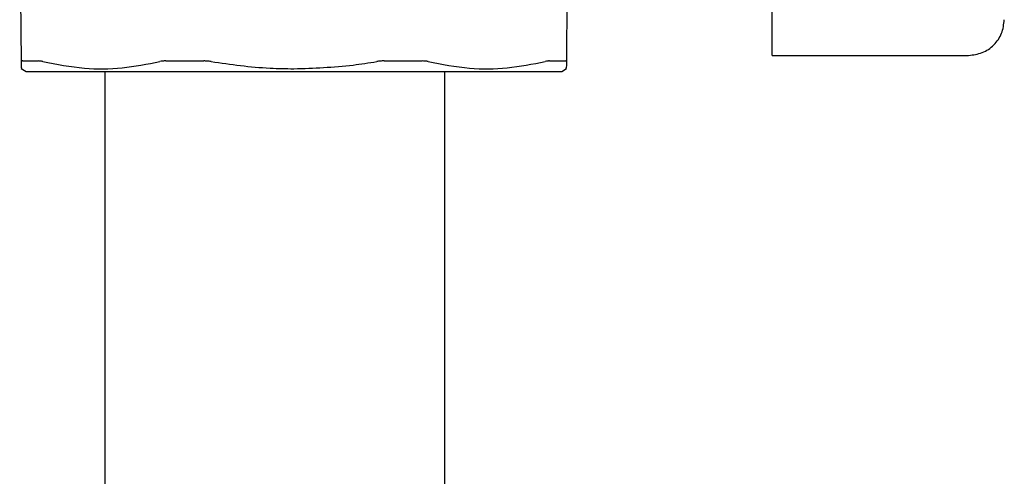
# Model space of a CAD drawing. Units: inches. Extents: x 0.4 to 16.6, y 0.2 to 10.8.
# Drawn here: x 9.2 to 9.3, y 5.8 to 5.9 of the extents above; entities that cross this region are included whole.
import ezdxf

# ---------------------------------------------------------------- set-up
doc = ezdxf.new("R2010")
doc.units = ezdxf.units.IN
doc.header["$MEASUREMENT"] = 0

msp = doc.modelspace()

# ---------------------------------------------------------------- linework, layer by layer
at = {"color": 7, "linetype": 'Continuous', "lineweight": 25}
for p, q in [((9.281161, 5.852947), (9.281161, 5.880045)), ((9.214919, 5.849396), (9.214757, 5.868058)), ((9.263156, 5.868058), (9.262994, 5.849396)), ((9.281161, 5.849947), (9.298484, 5.849947)), ((9.214896, 5.848783), (9.215334, 5.84853)), ((9.262579, 5.84853), (9.263017, 5.848783))]:
    msp.add_line(p, q, dxfattribs=at)
for points, knots in [([(9.281161, 5.849947), (9.281161, 5.849982), (9.281161, 5.850052), (9.281161, 5.850595), (9.281161, 5.851393), (9.281161, 5.852231), (9.281161, 5.852766), (9.281161, 5.852947)], [0, 0, 0, 0, 0.2215663, 0.4431545, 0.6634398, 0.8855982, 1, 1, 1, 1]), ([(9.298484, 5.849947), (9.298897, 5.849995), (9.299722, 5.85009), (9.300763, 5.850818), (9.301491, 5.851859), (9.301586, 5.852684), (9.301634, 5.853097)], [0, 0, 0, 0, 0.250045, 0.5, 0.749955, 1, 1, 1, 1]), ([(9.215023, 5.849452), (9.215007, 5.849451), (9.214975, 5.84945), (9.214931, 5.849436), (9.214924, 5.849412), (9.214919, 5.849396)], [0, 0, 0, 0, 0.253036, 0.506069, 1, 1, 1, 1]), ([(9.215023, 5.849452), (9.215093, 5.849452), (9.215304, 5.849452), (9.215645, 5.849452), (9.216044, 5.849452), (9.21629, 5.849452), (9.216413, 5.849452)], [0, 0, 0, 0, 0.179434, 0.538393, 0.769069, 1, 1, 1, 1]), ([(9.216795, 5.849396), (9.216757, 5.849405), (9.216682, 5.849422), (9.216546, 5.849445), (9.216466, 5.849449), (9.216413, 5.849452)], [0, 0, 0, 0, 0.253024, 0.506055, 1, 1, 1, 1]), ([(9.227654, 5.849452), (9.227605, 5.849451), (9.227507, 5.84945), (9.227323, 5.849436), (9.227203, 5.849412), (9.227124, 5.849396)], [0, 0, 0, 0, 0.2530383, 0.5060736, 1, 1, 1, 1]), ([(9.227654, 5.849452), (9.228045, 5.849452), (9.228632, 5.849452), (9.229334, 5.849452), (9.229737, 5.849452), (9.230099, 5.849452), (9.230522, 5.849452), (9.230846, 5.849452), (9.231008, 5.849452)], [0, 0, 0, 0, 0.358953, 0.538385, 0.628095, 0.717805, 0.858873, 1, 1, 1, 1]), ([(9.231653, 5.849396), (9.231598, 5.849405), (9.231488, 5.849422), (9.231271, 5.849445), (9.231112, 5.849449), (9.231008, 5.849452)], [0, 0, 0, 0, 0.253025, 0.506058, 1, 1, 1, 1]), ([(9.246905, 5.849452), (9.246852, 5.849451), (9.246746, 5.84945), (9.24653, 5.849436), (9.246367, 5.849412), (9.24626, 5.849396)], [0, 0, 0, 0, 0.2530378, 0.5060728, 1, 1, 1, 1]), ([(9.246905, 5.849452), (9.247111, 5.849452), (9.24742, 5.849452), (9.247827, 5.849452), (9.248233, 5.849452), (9.248636, 5.849452), (9.249035, 5.849452), (9.249547, 5.849452), (9.249952, 5.849452), (9.250259, 5.849452)], [0, 0, 0, 0, 0.179428, 0.269137, 0.358845, 0.538273, 0.627982, 0.71769, 1, 1, 1, 1]), ([(9.250789, 5.849396), (9.250749, 5.849405), (9.25067, 5.849422), (9.250498, 5.849445), (9.250354, 5.849449), (9.250259, 5.849452)], [0, 0, 0, 0, 0.253026, 0.506059, 1, 1, 1, 1]), ([(9.2615, 5.849452), (9.261474, 5.849451), (9.261422, 5.84945), (9.2613, 5.849436), (9.26119, 5.849412), (9.261118, 5.849396)], [0, 0, 0, 0, 0.253036, 0.50607, 1, 1, 1, 1]), ([(9.2615, 5.849452), (9.261596, 5.849452), (9.261884, 5.849452), (9.262231, 5.849452), (9.262596, 5.849452), (9.262778, 5.849452), (9.26289, 5.849452)], [0, 0, 0, 0, 0.179435, 0.538395, 0.71783, 1, 1, 1, 1]), ([(9.262994, 5.849396), (9.262992, 5.849405), (9.26299, 5.849422), (9.262964, 5.849445), (9.262919, 5.849449), (9.26289, 5.849452)], [0, 0, 0, 0, 0.253023, 0.506054, 1, 1, 1, 1]), ([(9.214924, 5.848832), (9.214924, 5.84882), (9.214925, 5.848787), (9.214922, 5.849157), (9.214919, 5.849396)], [0, 0, 0, 0, 0.352091, 1, 1, 1, 1]), ([(9.216795, 5.849396), (9.218018, 5.849161), (9.220339, 5.848715), (9.223811, 5.848745), (9.226015, 5.849178), (9.227124, 5.849396)], [0, 0, 0, 0, 0.356044, 0.676034, 1, 1, 1, 1]), ([(9.231653, 5.849396), (9.23338, 5.849152), (9.235805, 5.848808), (9.238252, 5.848776), (9.238956, 5.848766)], [0, 0, 0, 0, 0.712022, 1, 1, 1, 1]), ([(9.238956, 5.848766), (9.2407, 5.848823), (9.243148, 5.848904), (9.245565, 5.849286), (9.24626, 5.849396)], [0, 0, 0, 0, 0.712283, 1, 1, 1, 1]), ([(9.250789, 5.849396), (9.252008, 5.849161), (9.254324, 5.848715), (9.257796, 5.848745), (9.260006, 5.849178), (9.261118, 5.849396)], [0, 0, 0, 0, 0.356042, 0.676032, 1, 1, 1, 1]), ([(9.262994, 5.849396), (9.262991, 5.849132), (9.262988, 5.848762), (9.262988, 5.848816), (9.262989, 5.848832)], [0, 0, 0, 0, 0.712114, 1, 1, 1, 1]), ([(9.215334, 5.84853), (9.215438, 5.84853), (9.215559, 5.84853), (9.216483, 5.84853), (9.217351, 5.84853), (9.219189, 5.84853), (9.220609, 5.84853), (9.223247, 5.84853), (9.225117, 5.84853), (9.228375, 5.84853), (9.230568, 5.84853), (9.234224, 5.84853), (9.236591, 5.84853), (9.238648, 5.84853), (9.238956, 5.84853)], [0, 0, 0, 0, 0.14167, 0.166667, 0.308336, 0.333334, 0.475004, 0.5, 0.641672, 0.666667, 0.808337, 0.833333, 0.975003, 1, 1, 1, 1]), ([(9.222263, 5.84853), (9.222264, 5.842324), (9.222265, 5.830214), (9.222263, 5.812561), (9.222262, 5.795795), (9.222263, 5.77985), (9.222265, 5.765594), (9.222268, 5.753062), (9.222271, 5.742202), (9.222272, 5.73225), (9.222272, 5.723241), (9.222271, 5.715184), (9.222267, 5.707037), (9.222259, 5.699186), (9.22225, 5.69195), (9.222242, 5.686048), (9.222236, 5.679876), (9.222236, 5.673217), (9.222251, 5.666106), (9.222294, 5.659382), (9.222363, 5.653005), (9.222446, 5.647034), (9.222527, 5.641491), (9.222591, 5.6365), (9.222633, 5.631949), (9.222656, 5.627623), (9.22266, 5.623072), (9.222638, 5.61794), (9.222583, 5.612026), (9.222485, 5.605413), (9.222344, 5.598107), (9.222154, 5.590079), (9.221923, 5.58101), (9.221689, 5.570849), (9.22149, 5.559601), (9.221386, 5.548645), (9.221385, 5.538749), (9.221452, 5.530637), (9.221573, 5.523319), (9.221764, 5.515516), (9.222074, 5.506487), (9.222599, 5.495697), (9.223274, 5.485008), (9.22404, 5.474717), (9.224825, 5.465306), (9.225642, 5.456347), (9.226384, 5.448739), (9.227028, 5.442449), (9.227572, 5.437308), (9.228071, 5.43271), (9.22857, 5.428222), (9.229076, 5.423758), (9.229614, 5.419107), (9.23016, 5.414448), (9.230712, 5.409782), (9.231199, 5.405633), (9.231631, 5.402024), (9.231957, 5.399411), (9.232177, 5.39791), (9.232286, 5.397312), (9.232306, 5.39747), (9.232308, 5.397485)], [0, 0, 0, 0, 0.0284599, 0.0555326, 0.0811981, 0.105489, 0.1285769, 0.1468852, 0.1642523, 0.1806187, 0.1959497, 0.2102315, 0.2234663, 0.2413862, 0.2570927, 0.2706466, 0.2830439, 0.3039072, 0.3260554, 0.3493735, 0.3738163, 0.3992689, 0.4234907, 0.4456895, 0.4642633, 0.4811822, 0.4982076, 0.5163572, 0.5356376, 0.5555506, 0.5741123, 0.593241, 0.613112, 0.6337681, 0.6550673, 0.676797, 0.6918094, 0.7050025, 0.7164134, 0.7266939, 0.7415678, 0.7580466, 0.7761595, 0.7908447, 0.8064205, 0.8215219, 0.8355, 0.8458508, 0.855449, 0.8642901, 0.87264, 0.8827317, 0.8928267, 0.9044141, 0.9174564, 0.9319559, 0.9479451, 0.9654572, 0.9813471, 0.9982749, 1, 1, 1, 1]), ([(9.238956, 5.84853), (9.240711, 5.84853), (9.242775, 5.84853), (9.24647, 5.84853), (9.248699, 5.84853), (9.252031, 5.84853), (9.253959, 5.84853), (9.256702, 5.84853), (9.258196, 5.84853), (9.260163, 5.84853), (9.261123, 5.84853), (9.262179, 5.84853), (9.262549, 5.84853), (9.262575, 5.84853), (9.262579, 5.84853)], [0, 0, 0, 0, 0.141669, 0.166667, 0.308337, 0.333333, 0.475003, 0.5, 0.641669, 0.666667, 0.808337, 0.833333, 0.975004, 1, 1, 1, 1]), ([(9.262237, 5.403414), (9.262218, 5.403709), (9.262181, 5.404288), (9.262213, 5.403304), (9.262246, 5.401967), (9.26225, 5.400758), (9.26219, 5.400249), (9.262043, 5.400854), (9.261803, 5.402521), (9.261468, 5.405182), (9.26104, 5.408738), (9.260513, 5.413168), (9.259927, 5.418145), (9.259182, 5.424519), (9.258289, 5.43234), (9.257284, 5.441529), (9.256326, 5.450773), (9.255339, 5.460916), (9.254355, 5.471969), (9.253435, 5.483735), (9.252754, 5.494045), (9.252284, 5.502733), (9.251984, 5.509697), (9.251778, 5.515714), (9.251631, 5.521181), (9.251513, 5.526913), (9.251422, 5.533677), (9.251377, 5.541749), (9.251402, 5.550239), (9.251491, 5.558856), (9.251624, 5.567057), (9.25179, 5.574948), (9.251964, 5.582202), (9.252163, 5.590121), (9.252356, 5.598238), (9.252502, 5.606128), (9.252591, 5.612623), (9.252639, 5.618032), (9.252658, 5.622584), (9.252658, 5.626576), (9.252643, 5.630381), (9.252614, 5.634297), (9.252568, 5.638528), (9.252492, 5.64418), (9.252389, 5.651094), (9.252287, 5.659726), (9.252239, 5.668876), (9.252234, 5.678693), (9.252244, 5.687099), (9.252252, 5.693878), (9.252258, 5.698501), (9.252263, 5.70329), (9.252267, 5.708449), (9.25227, 5.713954), (9.252272, 5.720072), (9.252272, 5.72687), (9.252272, 5.734702), (9.252271, 5.743592), (9.252268, 5.75354), (9.252265, 5.76451), (9.252263, 5.776439), (9.252262, 5.789251), (9.252263, 5.802874), (9.252264, 5.817316), (9.252265, 5.832617), (9.252264, 5.84313), (9.252263, 5.84853)], [0, 0, 0, 0, 0.019479, 0.038231, 0.056356, 0.07383, 0.090649, 0.106901, 0.122575, 0.137618, 0.152022, 0.16581, 0.179035, 0.191717, 0.209683, 0.226306, 0.241618, 0.256195, 0.27453, 0.291546, 0.307221, 0.318117, 0.327943, 0.336412, 0.343556, 0.351276, 0.361172, 0.373297, 0.387718, 0.400948, 0.415457, 0.429769, 0.443587, 0.456854, 0.477608, 0.496663, 0.514191, 0.529721, 0.544082, 0.557295, 0.570009, 0.584511, 0.601009, 0.61906, 0.651341, 0.682127, 0.712001, 0.736822, 0.760668, 0.769898, 0.778965, 0.787884, 0.796677, 0.80646, 0.815977, 0.826745, 0.838765, 0.852033, 0.866525, 0.882196, 0.898976, 0.916815, 0.935806, 0.956004, 0.977403, 1, 1, 1, 1])]:
    msp.add_open_spline(points, degree=3, knots=knots, dxfattribs=at)

doc.saveas('drawing.dxf')
